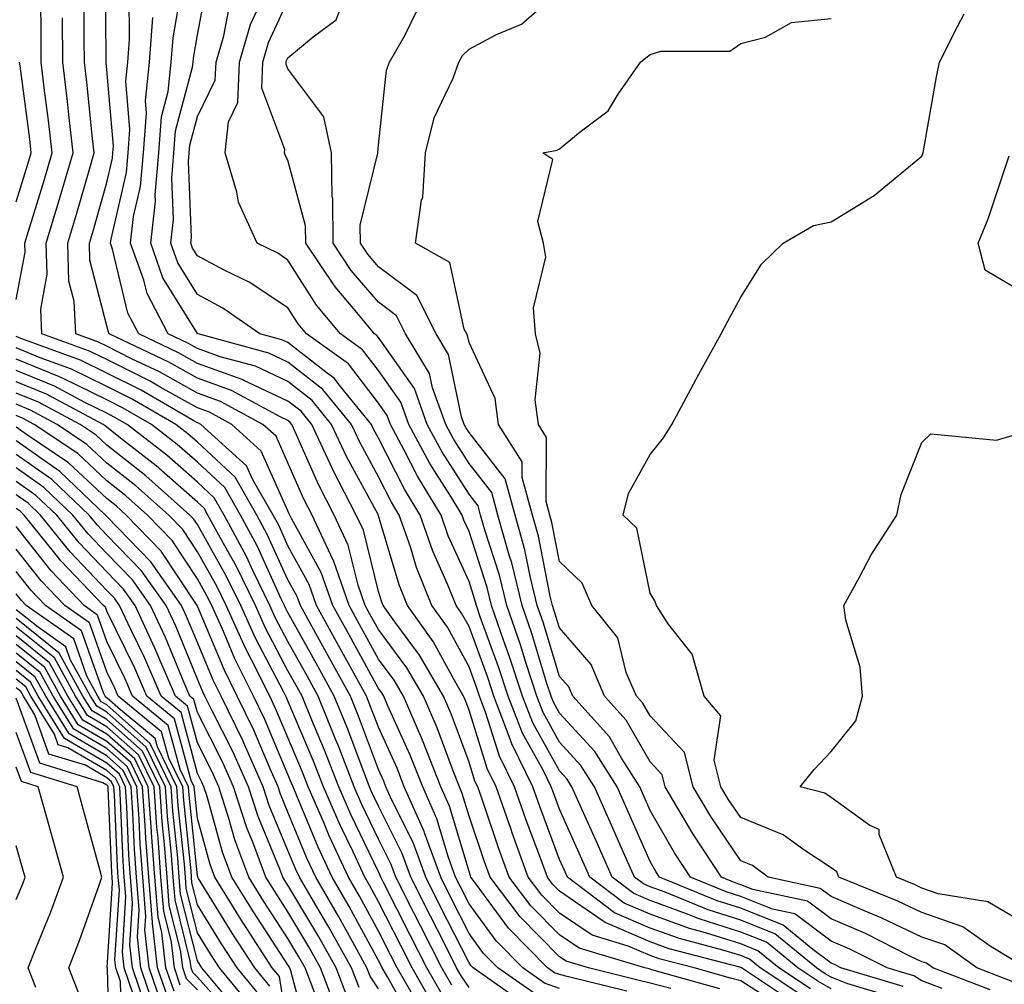
# Model space of a CAD drawing. Units: inches. Extents: x 992243 to 994883, y 7255658 to 7258298.
# Drawn here: x 992668 to 992777, y 7257560 to 7257667 of the extents above; entities that cross this region are included whole.
import ezdxf

# ---------------------------------------------------------------- set-up
doc = ezdxf.new("R2010")
doc.units = ezdxf.units.IN
doc.header["$MEASUREMENT"] = 0
doc.layers.add('Contour_99227255', color=7, linetype='Continuous', true_color=0x497d29)

msp = doc.modelspace()

# ---------------------------------------------------------------- linework, layer by layer
at = {"layer": 'Contour_99227255'}
for points in [[(992668.05, 7257635.71, 3059), (992669.02, 7257640.95, 3059), (992668.99, 7257641.92, 3059), (992669.4, 7257643.27, 3059), (992671.13, 7257648.84, 3059), (992672.02, 7257651.92, 3059), (992671.61, 7257655.48, 3059), (992671.17, 7257658.8, 3059), (992670.8, 7257661.92, 3059), (992670.79, 7257664.66, 3059), (992670.77, 7257669.2, 3059), (992670.76, 7257671.92, 3059), (992670.88, 7257674.75, 3059), (992670.43, 7257679.54, 3059), (992670.57, 7257681.92, 3059), (992669.58, 7257683.45, 3059), (992668.05, 7257685.01, 3059)], [(992740.34, 7257559.63, 3056), (992738.05, 7257560.23, 3056), (992736.7, 7257560.57, 3056), (992731.26, 7257561.92, 3056), (992728.79, 7257562.66, 3056), (992728.05, 7257563.16, 3056), (992723.69, 7257567.56, 3056), (992720.37, 7257571.92, 3056), (992719.76, 7257573.63, 3056), (992718.05, 7257578.68, 3056), (992717.31, 7257581.18, 3056), (992716.98, 7257581.92, 3056), (992716.28, 7257583.69, 3056), (992714.54, 7257588.41, 3056), (992713.04, 7257591.92, 3056), (992711.19, 7257595.06, 3056), (992708.05, 7257599.27, 3056), (992707.11, 7257600.98, 3056), (992706.59, 7257601.92, 3056), (992705.81, 7257604.16, 3056), (992704.72, 7257608.59, 3056), (992703.15, 7257611.92, 3056), (992701.41, 7257615.28, 3056), (992698.86, 7257621.11, 3056), (992698.48, 7257621.92, 3056), (992698.28, 7257622.15, 3056), (992698.05, 7257622.34, 3056), (992697.25, 7257622.72, 3056), (992691.8, 7257625.67, 3056), (992688.05, 7257627.02, 3056), (992684.91, 7257628.78, 3056), (992678.3, 7257631.92, 3056), (992678.22, 7257632.09, 3056), (992678.05, 7257632.79, 3056), (992676.17, 7257640.05, 3056), (992676.12, 7257641.92, 3056), (992676.57, 7257643.4, 3056), (992678.05, 7257648.63, 3056), (992678.67, 7257651.3, 3056), (992678.72, 7257651.92, 3056), (992678.78, 7257652.65, 3056), (992678.05, 7257661.08, 3056), (992677.97, 7257661.84, 3056), (992677.96, 7257661.92, 3056), (992677.96, 7257662.01, 3056), (992677.89, 7257671.76, 3056)], [(992754.92, 7257558.79, 3052), (992750.21, 7257561.92, 3052), (992749.03, 7257562.9, 3052), (992748.05, 7257563.28, 3052), (992746.08, 7257563.89, 3052), (992741.28, 7257565.15, 3052), (992738.05, 7257566.32, 3052), (992734.13, 7257568, 3052), (992728.94, 7257571.92, 3052), (992728.67, 7257572.54, 3052), (992728.05, 7257573.9, 3052), (992725.86, 7257579.73, 3052), (992725.1, 7257581.92, 3052), (992722.77, 7257586.64, 3052), (992722.5, 7257587.47, 3052), (992720.78, 7257591.92, 3052), (992720.11, 7257593.98, 3052), (992718.05, 7257599.61, 3052), (992717.23, 7257601.1, 3052), (992716.64, 7257601.92, 3052), (992715.69, 7257604.28, 3052), (992714.05, 7257607.92, 3052), (992712.66, 7257611.92, 3052), (992710.91, 7257614.78, 3052), (992708.05, 7257620.41, 3052), (992707.51, 7257621.38, 3052), (992707.27, 7257621.92, 3052), (992703.86, 7257626.11, 3052), (992703.16, 7257627.03, 3052), (992702.39, 7257627.58, 3052), (992698.05, 7257630.95, 3052), (992697.39, 7257631.26, 3052), (992694.96, 7257631.92, 3052), (992690.87, 7257634.74, 3052), (992688.05, 7257636.25, 3052), (992685.89, 7257639.76, 3052), (992685.12, 7257641.92, 3052), (992685.41, 7257644.56, 3052), (992685.23, 7257649.1, 3052), (992685.46, 7257651.92, 3052), (992685.65, 7257654.32, 3052), (992687.51, 7257661.38, 3052), (992687.57, 7257661.92, 3052), (992687.61, 7257662.36, 3052), (992688.05, 7257664.93, 3052), (992689.18, 7257670.79, 3052)], [(992735.47, 7257559.34, 3057), (992729.04, 7257560.93, 3057), (992728.05, 7257561.19, 3057), (992727.5, 7257561.37, 3057), (992726.72, 7257561.92, 3057), (992722.42, 7257566.29, 3057), (992718.96, 7257571.01, 3057), (992718.26, 7257571.92, 3057), (992718.21, 7257572.08, 3057), (992718.05, 7257572.55, 3057), (992715.9, 7257579.77, 3057), (992714.95, 7257581.92, 3057), (992713, 7257586.87, 3057), (992712.92, 7257587.05, 3057), (992710.83, 7257591.92, 3057), (992709.8, 7257593.67, 3057), (992708.05, 7257596.02, 3057), (992705.96, 7257599.83, 3057), (992704.8, 7257601.92, 3057), (992703.07, 7257606.9, 3057), (992703.06, 7257606.93, 3057), (992700.71, 7257611.92, 3057), (992699.8, 7257613.67, 3057), (992698.05, 7257617.67, 3057), (992696.74, 7257620.61, 3057), (992695.29, 7257621.92, 3057), (992690.6, 7257624.47, 3057), (992688.05, 7257625.38, 3057), (992683.85, 7257627.72, 3057), (992680.79, 7257629.18, 3057), (992678.05, 7257630.55, 3057), (992677.13, 7257631, 3057), (992674.61, 7257631.92, 3057), (992674.44, 7257635.53, 3057), (992673.87, 7257637.74, 3057), (992673.74, 7257641.92, 3057), (992674.74, 7257645.23, 3057), (992676.08, 7257649.95, 3057), (992676.65, 7257651.92, 3057), (992676.48, 7257653.49, 3057), (992675.84, 7257659.71, 3057), (992675.58, 7257661.92, 3057), (992675.56, 7257664.41, 3057), (992675.53, 7257669.4, 3057)], [(992745.75, 7257559.62, 3055), (992738.25, 7257561.72, 3055), (992738.05, 7257561.78, 3055), (992737.93, 7257561.8, 3055), (992737.48, 7257561.92, 3055), (992730.22, 7257564.09, 3055), (992728.05, 7257565.57, 3055), (992724.89, 7257568.76, 3055), (992722.48, 7257571.92, 3055), (992721.3, 7257575.17, 3055), (992719.52, 7257580.45, 3055), (992719.01, 7257581.92, 3055), (992718.68, 7257582.55, 3055), (992718.05, 7257584.63, 3055), (992716.09, 7257589.96, 3055), (992715.24, 7257591.92, 3055), (992712.58, 7257596.45, 3055), (992709.84, 7257600.13, 3055), (992708.56, 7257601.92, 3055), (992708.41, 7257602.28, 3055), (992708.05, 7257603.48, 3055), (992706.38, 7257610.25, 3055), (992705.59, 7257611.92, 3055), (992703.02, 7257616.89, 3055), (992702.96, 7257617.01, 3055), (992700.68, 7257621.92, 3055), (992699.5, 7257623.37, 3055), (992698.05, 7257624.5, 3055), (992693.19, 7257626.78, 3055), (992693.01, 7257626.88, 3055), (992688.05, 7257628.66, 3055), (992685.95, 7257629.82, 3055), (992681.57, 7257631.92, 3055), (992680.35, 7257634.22, 3055), (992678.69, 7257641.28, 3055), (992678.46, 7257641.92, 3055), (992678.52, 7257642.39, 3055), (992680.23, 7257649.74, 3055), (992680.4, 7257651.92, 3055), (992680.6, 7257654.47, 3055), (992680.14, 7257659.83, 3055), (992680.36, 7257661.92, 3055), (992680.55, 7257664.42, 3055), (992680.51, 7257669.46, 3055)], [(992754.09, 7257557.96, 3053), (992748.14, 7257561.92, 3053), (992748.09, 7257561.96, 3053), (992748.05, 7257561.97, 3053), (992747.97, 7257562, 3053), (992740.17, 7257564.04, 3053), (992738.05, 7257564.81, 3053), (992733.07, 7257566.94, 3053), (992732.88, 7257567.09, 3053), (992728.05, 7257570.38, 3053), (992727.28, 7257571.15, 3053), (992726.7, 7257571.92, 3053), (992725.93, 7257574.04, 3053), (992724.36, 7257578.23, 3053), (992723.07, 7257581.92, 3053), (992721.41, 7257585.28, 3053), (992719.92, 7257590.05, 3053), (992719.2, 7257591.92, 3053), (992718.92, 7257592.79, 3053), (992718.05, 7257595.15, 3053), (992715.67, 7257599.54, 3053), (992713.95, 7257601.92, 3053), (992712.25, 7257606.12, 3053), (992711.57, 7257608.4, 3053), (992710.34, 7257611.92, 3053), (992709.48, 7257613.35, 3053), (992708.05, 7257616.14, 3053), (992706.02, 7257619.89, 3053), (992705.07, 7257621.92, 3053), (992701.92, 7257625.79, 3053), (992698.05, 7257628.8, 3053), (992695.93, 7257629.8, 3053), (992688.12, 7257631.92, 3053), (992688.08, 7257631.95, 3053), (992688.05, 7257631.96, 3053), (992684.25, 7257638.12, 3053), (992682.9, 7257641.92, 3053), (992683.41, 7257646.56, 3053), (992683.38, 7257647.25, 3053), (992683.78, 7257651.92, 3053), (992684.09, 7257655.88, 3053), (992684.82, 7257658.69, 3053), (992685.17, 7257661.92, 3053), (992685.37, 7257664.6, 3053), (992686.34, 7257670.21, 3053)], [(992775.62, 7257559.49, 3046), (992769.27, 7257561.92, 3046), (992768.56, 7257562.43, 3046), (992768.05, 7257562.6, 3046), (992766.74, 7257563.23, 3046), (992761.84, 7257565.71, 3046), (992758.05, 7257567.34, 3046), (992755.42, 7257569.29, 3046), (992749.4, 7257570.57, 3046), (992748.05, 7257571.11, 3046), (992747.43, 7257571.3, 3046), (992745.92, 7257571.92, 3046), (992742.8, 7257576.67, 3046), (992742.12, 7257577.85, 3046), (992739.71, 7257581.92, 3046), (992739.38, 7257583.25, 3046), (992738.05, 7257584.66, 3046), (992735.4, 7257589.27, 3046), (992733.02, 7257591.92, 3046), (992731.54, 7257595.41, 3046), (992728.05, 7257599.45, 3046), (992727.47, 7257601.34, 3046), (992727.27, 7257601.92, 3046), (992727.01, 7257602.96, 3046), (992725.72, 7257609.59, 3046), (992725.06, 7257611.92, 3046), (992723.92, 7257616.05, 3046), (992723.93, 7257617.8, 3046), (992721.3, 7257621.92, 3046), (992720.92, 7257624.79, 3046), (992718.05, 7257630.98, 3046), (992717.88, 7257631.75, 3046), (992717.79, 7257631.92, 3046), (992717.53, 7257632.44, 3046), (992715.92, 7257639.79, 3046), (992712.15, 7257641.92, 3046), (992712.81, 7257646.68, 3046), (992712.96, 7257647.01, 3046), (992713.26, 7257651.92, 3046), (992714.2, 7257655.77, 3046), (992716.28, 7257660.15, 3046), (992716.91, 7257661.92, 3046), (992717.33, 7257662.64, 3046), (992718.05, 7257663.34, 3046), (992721.09, 7257664.96, 3046), (992723.85, 7257666.12, 3046), (992728.05, 7257669.79, 3046)], [(992755.75, 7257559.62, 3051), (992752.28, 7257561.92, 3051), (992749.95, 7257563.82, 3051), (992748.05, 7257564.59, 3051), (992744.17, 7257565.8, 3051), (992742.4, 7257566.27, 3051), (992738.05, 7257567.84, 3051), (992735.19, 7257569.06, 3051), (992731.4, 7257571.92, 3051), (992730.37, 7257574.24, 3051), (992728.05, 7257579.43, 3051), (992727.38, 7257581.25, 3051), (992727.13, 7257581.92, 3051), (992726.23, 7257583.74, 3051), (992723.95, 7257587.82, 3051), (992722.37, 7257591.92, 3051), (992721.3, 7257595.17, 3051), (992719.29, 7257600.68, 3051), (992718.86, 7257601.92, 3051), (992718.69, 7257602.56, 3051), (992718.05, 7257604.58, 3051), (992715.76, 7257609.63, 3051), (992714.97, 7257611.92, 3051), (992712.35, 7257616.22, 3051), (992710.89, 7257619.08, 3051), (992709.37, 7257621.92, 3051), (992709.02, 7257622.89, 3051), (992708.05, 7257624.25, 3051), (992704.73, 7257628.6, 3051), (992700.11, 7257631.92, 3051), (992699.17, 7257633.04, 3051), (992698.05, 7257634.81, 3051), (992693.75, 7257637.62, 3051), (992691.02, 7257638.95, 3051), (992688.05, 7257640.53, 3051), (992687.52, 7257641.39, 3051), (992687.34, 7257641.92, 3051), (992687.41, 7257642.56, 3051), (992687.06, 7257650.93, 3051), (992687.15, 7257651.92, 3051), (992687.21, 7257652.76, 3051), (992688.05, 7257655.91, 3051), (992690.03, 7257659.94, 3051), (992690.12, 7257661.92, 3051), (992690.96, 7257664.83, 3051), (992691.64, 7257668.33, 3051)], [(992758.05, 7257559.6, 3050), (992756.57, 7257560.44, 3050), (992754.35, 7257561.92, 3050), (992750.89, 7257564.76, 3050), (992748.05, 7257565.88, 3050), (992743.45, 7257567.32, 3050), (992742.08, 7257567.89, 3050), (992738.05, 7257569.35, 3050), (992736.25, 7257570.12, 3050), (992733.87, 7257571.92, 3050), (992732.09, 7257575.96, 3050), (992730.52, 7257579.45, 3050), (992729.42, 7257581.92, 3050), (992728.89, 7257582.76, 3050), (992728.05, 7257583.67, 3050), (992725.09, 7257588.96, 3050), (992723.95, 7257591.92, 3050), (992722.5, 7257596.37, 3050), (992721.86, 7257598.11, 3050), (992720.54, 7257601.92, 3050), (992720.05, 7257603.92, 3050), (992718.05, 7257610.1, 3050), (992717.48, 7257611.35, 3050), (992717.29, 7257611.92, 3050), (992716.1, 7257613.87, 3050), (992713.72, 7257617.59, 3050), (992711.4, 7257621.92, 3050), (992710.51, 7257624.38, 3050), (992708.05, 7257627.88, 3050), (992706.3, 7257630.17, 3050), (992703.87, 7257631.92, 3050), (992701.22, 7257635.09, 3050), (992698.05, 7257640.07, 3050), (992696.94, 7257640.81, 3050), (992694.64, 7257641.92, 3050), (992692.6, 7257646.47, 3050), (992692.42, 7257647.55, 3050), (992691.11, 7257651.92, 3050), (992691.47, 7257655.34, 3050), (992692.51, 7257657.46, 3050), (992692.7, 7257661.92, 3050), (992693.9, 7257666.07, 3050), (992695.4, 7257669.27, 3050)], [(992764.81, 7257558.68, 3049), (992759.78, 7257560.19, 3049), (992758.05, 7257560.89, 3049), (992757.4, 7257561.27, 3049), (992756.42, 7257561.92, 3049), (992751.83, 7257565.7, 3049), (992748.05, 7257567.19, 3049), (992744.45, 7257568.32, 3049), (992739.7, 7257570.27, 3049), (992738.05, 7257570.87, 3049), (992737.32, 7257571.19, 3049), (992736.33, 7257571.92, 3049), (992734.98, 7257574.99, 3049), (992733.8, 7257577.67, 3049), (992731.92, 7257581.92, 3049), (992730.41, 7257584.28, 3049), (992728.05, 7257586.85, 3049), (992726.23, 7257590.1, 3049), (992725.53, 7257591.92, 3049), (992724.32, 7257595.65, 3049), (992723.72, 7257597.59, 3049), (992722.22, 7257601.92, 3049), (992721.4, 7257605.27, 3049), (992719.83, 7257610.14, 3049), (992719.33, 7257611.92, 3049), (992719.06, 7257612.93, 3049), (992718.05, 7257614.21, 3049), (992715.05, 7257618.92, 3049), (992713.44, 7257621.92, 3049), (992712.01, 7257625.88, 3049), (992708.05, 7257631.51, 3049), (992707.87, 7257631.74, 3049), (992707.62, 7257631.92, 3049), (992705.46, 7257634.51, 3049), (992703.25, 7257637.12, 3049), (992700.01, 7257641.92, 3049), (992699.99, 7257643.86, 3049), (992698.05, 7257651.1, 3049), (992697.76, 7257651.63, 3049), (992697.67, 7257651.92, 3049), (992697.71, 7257652.26, 3049), (992695.16, 7257659.03, 3049), (992695.28, 7257661.92, 3049), (992695.9, 7257664.07, 3049), (992698.05, 7257668.67, 3049)], [(992765.99, 7257559.86, 3048), (992759.13, 7257561.92, 3048), (992758.41, 7257562.28, 3048), (992758.05, 7257562.44, 3048), (992756.02, 7257563.95, 3048), (992752.76, 7257566.63, 3048), (992748.05, 7257568.5, 3048), (992745.44, 7257569.31, 3048), (992739.09, 7257571.92, 3048), (992738.67, 7257572.55, 3048), (992738.05, 7257573.65, 3048), (992735.53, 7257579.4, 3048), (992734.41, 7257581.92, 3048), (992731.94, 7257585.81, 3048), (992728.05, 7257590.05, 3048), (992727.38, 7257591.25, 3048), (992727.11, 7257591.92, 3048), (992726.66, 7257593.31, 3048), (992724.97, 7257598.84, 3048), (992723.91, 7257601.92, 3048), (992722.76, 7257606.63, 3048), (992722.47, 7257607.5, 3048), (992721.24, 7257611.92, 3048), (992720.55, 7257614.42, 3048), (992718.05, 7257617.62, 3048), (992716.38, 7257620.25, 3048), (992715.48, 7257621.92, 3048), (992714.01, 7257625.96, 3048), (992713.67, 7257627.55, 3048), (992711.04, 7257631.92, 3048), (992710.04, 7257633.91, 3048), (992708.05, 7257635.41, 3048), (992705.05, 7257638.92, 3048), (992703.04, 7257641.92, 3048), (992702.99, 7257646.86, 3048), (992702.94, 7257647.03, 3048), (992702.86, 7257651.92, 3048), (992702.01, 7257655.88, 3048), (992698.05, 7257661.17, 3048), (992697.84, 7257661.71, 3048), (992697.85, 7257661.92, 3048), (992697.89, 7257662.08, 3048), (992698.05, 7257662.4, 3048), (992700.85, 7257664.72, 3048), (992703.38, 7257666.59, 3048), (992703.77, 7257667.64, 3048)], [(992770.32, 7257559.65, 3047), (992768.05, 7257560.51, 3047), (992767.17, 7257561.04, 3047), (992764.23, 7257561.92, 3047), (992760.12, 7257563.99, 3047), (992758.05, 7257564.89, 3047), (992754.02, 7257567.89, 3047), (992751.56, 7257568.41, 3047), (992748.05, 7257569.8, 3047), (992746.44, 7257570.31, 3047), (992742.5, 7257571.92, 3047), (992740.74, 7257574.61, 3047), (992738.05, 7257579.31, 3047), (992737.26, 7257581.13, 3047), (992736.9, 7257581.92, 3047), (992734.89, 7257585.08, 3047), (992733.55, 7257587.42, 3047), (992729.5, 7257591.92, 3047), (992729.07, 7257592.94, 3047), (992728.05, 7257594.11, 3047), (992726.22, 7257600.09, 3047), (992725.59, 7257601.92, 3047), (992724.79, 7257605.18, 3047), (992724.22, 7257608.09, 3047), (992723.16, 7257611.92, 3047), (992722.04, 7257615.91, 3047), (992718.05, 7257621.03, 3047), (992717.71, 7257621.58, 3047), (992717.52, 7257621.92, 3047), (992717.22, 7257622.75, 3047), (992715.78, 7257629.65, 3047), (992714.42, 7257631.92, 3047), (992712.3, 7257636.17, 3047), (992708.05, 7257639.33, 3047), (992706.86, 7257640.73, 3047), (992706.06, 7257641.92, 3047), (992706.04, 7257643.93, 3047), (992707.98, 7257651.85, 3047), (992707.98, 7257651.92, 3047), (992707.96, 7257652.01, 3047), (992708.05, 7257652.74, 3047), (992708.94, 7257661.03, 3047), (992709.25, 7257661.92, 3047), (992710.97, 7257664.84, 3047), (992712.31, 7257667.66, 3047)], [(992778.05, 7257562.86, 3044), (992775.71, 7257564.26, 3044), (992772.6, 7257566.47, 3044), (992768.05, 7257568.02, 3044), (992765.41, 7257569.28, 3044), (992758.9, 7257571.92, 3044), (992758.66, 7257572.53, 3044), (992758.05, 7257572.96, 3044), (992755.03, 7257574.94, 3044), (992752.75, 7257576.62, 3044), (992748.05, 7257578.51, 3044), (992746.67, 7257580.54, 3044), (992745.86, 7257581.92, 3044), (992745.12, 7257584.85, 3044), (992745.87, 7257589.74, 3044), (992744.01, 7257591.92, 3044), (992742.7, 7257596.57, 3044), (992740.06, 7257599.91, 3044), (992738.75, 7257601.92, 3044), (992738.56, 7257602.43, 3044), (992738.05, 7257603.28, 3044), (992736.59, 7257610.46, 3044), (992735.06, 7257611.92, 3044), (992735.66, 7257614.31, 3044), (992738.05, 7257618.59, 3044), (992739.54, 7257620.43, 3044), (992740.46, 7257621.92, 3044), (992743.11, 7257626.86, 3044), (992743.25, 7257627.12, 3044), (992745.9, 7257631.92, 3044), (992746.64, 7257633.33, 3044), (992748.05, 7257635.98, 3044), (992750.35, 7257639.62, 3044), (992752.73, 7257641.92, 3044), (992756.08, 7257643.89, 3044), (992758.05, 7257644.27, 3044), (992762.79, 7257647.18, 3044), (992765.95, 7257649.82, 3044), (992768.05, 7257651.52, 3044), (992768.18, 7257651.79, 3044), (992768.22, 7257651.92, 3044), (992768.26, 7257652.13, 3044), (992769.69, 7257660.28, 3044), (992770.02, 7257661.92, 3044), (992772, 7257665.87, 3044), (992772.73, 7257667.24, 3044)], [(992728.05, 7257559.66, 3058), (992726.37, 7257560.24, 3058), (992723.99, 7257561.92, 3058), (992721.04, 7257564.91, 3058), (992718.05, 7257568.99, 3058), (992717.06, 7257570.93, 3058), (992716.57, 7257571.92, 3058), (992715.74, 7257574.23, 3058), (992714.51, 7257578.38, 3058), (992712.93, 7257581.92, 3058), (992711.55, 7257585.42, 3058), (992709.06, 7257590.91, 3058), (992708.63, 7257591.92, 3058), (992708.41, 7257592.28, 3058), (992708.05, 7257592.76, 3058), (992704.81, 7257598.68, 3058), (992703, 7257601.92, 3058), (992701.72, 7257605.59, 3058), (992698.45, 7257611.52, 3058), (992698.26, 7257611.92, 3058), (992698.19, 7257612.06, 3058), (992698.05, 7257612.38, 3058), (992695.11, 7257618.98, 3058), (992691.86, 7257621.92, 3058), (992689.39, 7257623.26, 3058), (992688.05, 7257623.74, 3058), (992683.95, 7257626.02, 3058), (992682.82, 7257626.69, 3058), (992678.05, 7257629.08, 3058), (992676.15, 7257630.02, 3058), (992670.88, 7257631.92, 3058), (992670.76, 7257634.63, 3058), (992671.47, 7257638.5, 3058), (992671.36, 7257641.92, 3058), (992672.8, 7257646.67, 3058), (992672.91, 7257647.06, 3058), (992674.34, 7257651.92, 3058), (992673.86, 7257656.11, 3058), (992673.7, 7257657.57, 3058), (992673.2, 7257661.92, 3058), (992673.17, 7257666.8, 3058)], [(992752.02, 7257557.95, 3054), (992748.05, 7257560.5, 3054), (992746.92, 7257560.79, 3054), (992742.91, 7257561.92, 3054), (992739.06, 7257562.93, 3054), (992738.05, 7257563.3, 3054), (992735.64, 7257564.33, 3054), (992731.65, 7257565.52, 3054), (992728.05, 7257567.97, 3054), (992726.09, 7257569.96, 3054), (992724.59, 7257571.92, 3054), (992722.85, 7257576.72, 3054), (992722.65, 7257577.32, 3054), (992721.04, 7257581.92, 3054), (992720.05, 7257583.92, 3054), (992718.05, 7257590.36, 3054), (992717.63, 7257591.5, 3054), (992717.44, 7257591.92, 3054), (992716.59, 7257593.38, 3054), (992714.09, 7257597.96, 3054), (992711.25, 7257601.92, 3054), (992710.33, 7257604.2, 3054), (992708.05, 7257611.84, 3054), (992708.03, 7257611.9, 3054), (992708.03, 7257611.92, 3054), (992708, 7257611.97, 3054), (992704.51, 7257618.38, 3054), (992702.87, 7257621.92, 3054), (992700.71, 7257624.58, 3054), (992698.05, 7257626.65, 3054), (992694.47, 7257628.34, 3054), (992690.58, 7257629.39, 3054), (992688.05, 7257630.3, 3054), (992687.01, 7257630.88, 3054), (992684.83, 7257631.92, 3054), (992682.49, 7257636.36, 3054), (992682.14, 7257637.83, 3054), (992680.68, 7257641.92, 3054), (992681.01, 7257644.88, 3054), (992681.78, 7257648.19, 3054), (992682.09, 7257651.92, 3054), (992682.42, 7257656.3, 3054), (992682.31, 7257657.66, 3054), (992682.77, 7257661.92, 3054), (992683.14, 7257666.83, 3054)], [(992778.05, 7257560.43, 3045), (992776.97, 7257560.84, 3045), (992774.13, 7257561.92, 3045), (992770.58, 7257564.45, 3045), (992768.05, 7257565.31, 3045), (992763.58, 7257567.45, 3045), (992761.8, 7257568.17, 3045), (992758.05, 7257569.79, 3045), (992756.83, 7257570.7, 3045), (992751.08, 7257571.92, 3045), (992749.34, 7257573.21, 3045), (992748.05, 7257573.73, 3045), (992744.75, 7257578.62, 3045), (992742.79, 7257581.92, 3045), (992741.83, 7257585.7, 3045), (992738.05, 7257589.74, 3045), (992737.26, 7257591.13, 3045), (992736.55, 7257591.92, 3045), (992735.42, 7257594.55, 3045), (992734.48, 7257598.35, 3045), (992731.61, 7257601.92, 3045), (992730.53, 7257604.4, 3045), (992728.05, 7257606.8, 3045), (992727.21, 7257611.08, 3045), (992726.98, 7257611.92, 3045), (992726.57, 7257613.4, 3045), (992726.61, 7257620.48, 3045), (992725.71, 7257621.92, 3045), (992725.34, 7257624.63, 3045), (992725.92, 7257629.79, 3045), (992725.39, 7257631.92, 3045), (992725.18, 7257634.79, 3045), (992726.52, 7257640.39, 3045), (992726.28, 7257641.92, 3045), (992725.64, 7257644.33, 3045), (992727.29, 7257651.16, 3045), (992726.21, 7257651.92, 3045), (992727.77, 7257652.2, 3045), (992728.05, 7257652.33, 3045), (992730.34, 7257654.21, 3045), (992733.42, 7257656.55, 3045), (992734.51, 7257658.38, 3045), (992736.97, 7257661.92, 3045), (992737.56, 7257662.41, 3045), (992738.05, 7257662.77, 3045), (992739.25, 7257663.12, 3045), (992746.85, 7257663.12, 3045), (992748.05, 7257663.98, 3045), (992750.8, 7257664.67, 3045), (992753.67, 7257666.3, 3045), (992758.05, 7257666.75, 3045)], [(992668.05, 7257646.5, 3060), (992669.33, 7257650.64, 3060), (992669.71, 7257651.92, 3060), (992669.53, 7257653.4, 3060), (992668.47, 7257661.5, 3060), (992668.42, 7257661.92, 3060)], [(992778.05, 7257637.19, 3043), (992775.07, 7257638.94, 3043), (992774.29, 7257641.92, 3043), (992775.37, 7257644.6, 3043), (992777.72, 7257651.59, 3043)], [(992725.25, 7257559.12, 3059), (992721.24, 7257561.92, 3059), (992719.65, 7257563.52, 3059), (992718.05, 7257565.73, 3059), (992715.97, 7257569.84, 3059), (992714.92, 7257571.92, 3059), (992713.15, 7257576.82, 3059), (992713.1, 7257576.97, 3059), (992710.9, 7257581.92, 3059), (992710.1, 7257583.97, 3059), (992708.05, 7257588.48, 3059), (992707.11, 7257590.98, 3059), (992706.73, 7257591.92, 3059), (992705.11, 7257594.86, 3059), (992703.65, 7257597.52, 3059), (992701.2, 7257601.92, 3059), (992700.39, 7257604.26, 3059), (992698.05, 7257608.5, 3059), (992696.99, 7257610.86, 3059), (992696.41, 7257611.92, 3059), (992694.16, 7257615.81, 3059), (992693.47, 7257617.34, 3059), (992688.42, 7257621.92, 3059), (992688.18, 7257622.05, 3059), (992688.05, 7257622.1, 3059), (992687.65, 7257622.32, 3059), (992681.83, 7257625.7, 3059), (992678.05, 7257627.59, 3059), (992675.15, 7257629.02, 3059), (992668.56, 7257631.41, 3059), (992668.05, 7257631.62, 3059)], [(992724.11, 7257557.98, 3060), (992718.51, 7257561.92, 3060), (992718.27, 7257562.14, 3060), (992718.05, 7257562.47, 3060), (992714.88, 7257568.75, 3060), (992713.27, 7257571.92, 3060), (992711.89, 7257575.76, 3060), (992709.54, 7257580.43, 3060), (992708.88, 7257581.92, 3060), (992708.65, 7257582.52, 3060), (992708.05, 7257583.82, 3060), (992705.85, 7257589.72, 3060), (992704.95, 7257591.92, 3060), (992702.5, 7257596.37, 3060), (992701.12, 7257598.85, 3060), (992699.42, 7257601.92, 3060), (992699.07, 7257602.94, 3060), (992698.05, 7257604.76, 3060), (992695.81, 7257609.68, 3060), (992694.61, 7257611.92, 3060), (992692.21, 7257616.08, 3060), (992688.05, 7257619.96, 3060), (992687.01, 7257620.88, 3060), (992685.66, 7257621.92, 3060), (992680.84, 7257624.71, 3060), (992678.05, 7257626.12, 3060), (992674.15, 7257628.02, 3060), (992670.69, 7257629.28, 3060), (992668.05, 7257630.38, 3060)], [(992718.05, 7257559.74, 3061), (992717.18, 7257561.05, 3061), (992716.68, 7257561.92, 3061), (992715.29, 7257564.68, 3061), (992713.78, 7257567.65, 3061), (992711.62, 7257571.92, 3061), (992710.68, 7257574.55, 3061), (992708.05, 7257579.78, 3061), (992707.36, 7257581.23, 3061), (992707.05, 7257581.92, 3061), (992706.42, 7257583.55, 3061), (992704.59, 7257588.46, 3061), (992703.17, 7257591.92, 3061), (992701.35, 7257595.22, 3061), (992698.05, 7257601.15, 3061), (992697.79, 7257601.66, 3061), (992697.66, 7257601.92, 3061), (992697.3, 7257602.67, 3061), (992694.65, 7257608.52, 3061), (992692.82, 7257611.92, 3061), (992691.07, 7257614.94, 3061), (992688.05, 7257617.75, 3061), (992685.83, 7257619.7, 3061), (992682.97, 7257621.92, 3061), (992679.86, 7257623.73, 3061), (992678.05, 7257624.63, 3061), (992673.17, 7257627.04, 3061), (992672.81, 7257627.16, 3061), (992668.05, 7257629.13, 3061)], [(992716.14, 7257560.01, 3062), (992715.04, 7257561.92, 3062), (992712.69, 7257566.56, 3062), (992711.96, 7257568.01, 3062), (992709.97, 7257571.92, 3062), (992709.46, 7257573.33, 3062), (992708.05, 7257576.15, 3062), (992706.17, 7257580.05, 3062), (992705.36, 7257581.92, 3062), (992703.66, 7257586.31, 3062), (992703.32, 7257587.19, 3062), (992701.39, 7257591.92, 3062), (992700.21, 7257594.08, 3062), (992698.05, 7257597.94, 3062), (992696.67, 7257600.54, 3062), (992696.06, 7257601.92, 3062), (992694.19, 7257605.78, 3062), (992693.48, 7257607.35, 3062), (992691.02, 7257611.92, 3062), (992689.92, 7257613.8, 3062), (992688.05, 7257615.55, 3062), (992684.66, 7257618.53, 3062), (992680.29, 7257621.92, 3062), (992678.87, 7257622.74, 3062), (992678.05, 7257623.15, 3062), (992675.63, 7257624.34, 3062), (992672.27, 7257626.14, 3062), (992668.05, 7257627.88, 3062)], [(992715.1, 7257558.97, 3063), (992713.4, 7257561.92, 3063), (992711.6, 7257565.47, 3063), (992708.61, 7257571.36, 3063), (992708.32, 7257571.92, 3063), (992708.25, 7257572.12, 3063), (992708.05, 7257572.52, 3063), (992704.99, 7257578.86, 3063), (992703.67, 7257581.92, 3063), (992702.1, 7257585.97, 3063), (992700.7, 7257589.27, 3063), (992699.61, 7257591.92, 3063), (992699.06, 7257592.93, 3063), (992698.05, 7257594.73, 3063), (992695.57, 7257599.44, 3063), (992694.45, 7257601.92, 3063), (992692.37, 7257606.24, 3063), (992690.59, 7257609.38, 3063), (992689.22, 7257611.92, 3063), (992688.79, 7257612.66, 3063), (992688.05, 7257613.35, 3063), (992683.49, 7257617.36, 3063), (992679.57, 7257620.4, 3063), (992678.05, 7257621.6, 3063), (992677.88, 7257621.75, 3063), (992677.63, 7257621.92, 3063), (992671.39, 7257625.26, 3063), (992668.05, 7257626.64, 3063)], [(992714.06, 7257557.93, 3064), (992711.76, 7257561.92, 3064), (992710.51, 7257564.38, 3064), (992708.05, 7257569.21, 3064), (992707.1, 7257570.97, 3064), (992706.55, 7257571.92, 3064), (992705.24, 7257574.73, 3064), (992703.82, 7257577.69, 3064), (992701.99, 7257581.92, 3064), (992700.88, 7257584.75, 3064), (992698.05, 7257591.41, 3064), (992697.9, 7257591.77, 3064), (992697.83, 7257591.92, 3064), (992697.6, 7257592.37, 3064), (992694.46, 7257598.33, 3064), (992692.84, 7257601.92, 3064), (992691.28, 7257605.15, 3064), (992688.05, 7257610.87, 3064), (992687.63, 7257611.5, 3064), (992687.23, 7257611.92, 3064), (992682.37, 7257616.24, 3064), (992678.05, 7257619.63, 3064), (992676.87, 7257620.74, 3064), (992675.1, 7257621.92, 3064), (992670.5, 7257624.37, 3064), (992668.05, 7257625.39, 3064)], [(992712.91, 7257557.06, 3065), (992710.11, 7257561.92, 3065), (992709.42, 7257563.29, 3065), (992708.05, 7257565.98, 3065), (992705.96, 7257569.83, 3065), (992704.74, 7257571.92, 3065), (992702.62, 7257576.49, 3065), (992702.01, 7257577.96, 3065), (992700.3, 7257581.92, 3065), (992699.67, 7257583.54, 3065), (992698.05, 7257587.34, 3065), (992696.69, 7257590.56, 3065), (992696.04, 7257591.92, 3065), (992694.03, 7257595.94, 3065), (992693.35, 7257597.22, 3065), (992691.23, 7257601.92, 3065), (992690.2, 7257604.07, 3065), (992688.05, 7257607.87, 3065), (992686.44, 7257610.31, 3065), (992684.89, 7257611.92, 3065), (992681.26, 7257615.13, 3065), (992678.05, 7257617.66, 3065), (992675.85, 7257619.72, 3065), (992672.56, 7257621.92, 3065), (992669.62, 7257623.49, 3065), (992668.05, 7257624.15, 3065)], [(992711.9, 7257555.77, 3066), (992709.05, 7257560.92, 3066), (992708.47, 7257561.92, 3066), (992708.33, 7257562.2, 3066), (992708.05, 7257562.75, 3066), (992704.83, 7257568.7, 3066), (992702.93, 7257571.92, 3066), (992701.39, 7257575.26, 3066), (992699.04, 7257580.93, 3066), (992698.61, 7257581.92, 3066), (992698.45, 7257582.32, 3066), (992698.05, 7257583.27, 3066), (992695.49, 7257589.36, 3066), (992694.25, 7257591.92, 3066), (992692.18, 7257596.05, 3066), (992690.92, 7257599.05, 3066), (992689.63, 7257601.92, 3066), (992689.11, 7257602.98, 3066), (992688.05, 7257604.87, 3066), (992685.25, 7257609.12, 3066), (992682.54, 7257611.92, 3066), (992680.16, 7257614.03, 3066), (992678.05, 7257615.69, 3066), (992674.84, 7257618.71, 3066), (992670.03, 7257621.92, 3066), (992668.74, 7257622.61, 3066), (992668.05, 7257622.9, 3066)], [(992708.05, 7257559.6, 3067), (992707.13, 7257561, 3067), (992706.78, 7257561.92, 3067), (992705.2, 7257564.77, 3067), (992703.68, 7257567.55, 3067), (992701.13, 7257571.92, 3067), (992700.15, 7257574.02, 3067), (992698.05, 7257579.1, 3067), (992697.22, 7257581.09, 3067), (992696.96, 7257581.92, 3067), (992696.08, 7257583.89, 3067), (992694.29, 7257588.16, 3067), (992692.46, 7257591.92, 3067), (992690.99, 7257594.86, 3067), (992688.05, 7257601.85, 3067), (992688.02, 7257601.92, 3067), (992687.94, 7257602.03, 3067), (992684.06, 7257607.93, 3067), (992680.2, 7257611.92, 3067), (992679.07, 7257612.94, 3067), (992678.05, 7257613.73, 3067), (992673.82, 7257617.69, 3067), (992669.16, 7257620.81, 3067), (992668.05, 7257621.6, 3067)], [(992778.05, 7257567.62, 3043), (992775.36, 7257569.23, 3043), (992769.86, 7257570.11, 3043), (992768.05, 7257570.73, 3043), (992767.25, 7257571.12, 3043), (992765.26, 7257571.92, 3043), (992763.33, 7257576.64, 3043), (992763.33, 7257577.2, 3043), (992762.31, 7257577.66, 3043), (992758.05, 7257580.74, 3043), (992757.34, 7257581.21, 3043), (992754.61, 7257581.92, 3043), (992756.15, 7257583.82, 3043), (992758.05, 7257585.83, 3043), (992760.76, 7257589.21, 3043), (992761.52, 7257591.92, 3043), (992761.24, 7257595.11, 3043), (992759.66, 7257600.31, 3043), (992759.46, 7257601.92, 3043), (992761.18, 7257605.05, 3043), (992762.46, 7257607.51, 3043), (992765.28, 7257611.92, 3043), (992765.77, 7257614.2, 3043), (992768.05, 7257619.93, 3043), (992769.07, 7257620.9, 3043), (992776.31, 7257620.18, 3043), (992778.05, 7257620.68, 3043)], [(992705.9, 7257559.77, 3068), (992705.07, 7257561.92, 3068), (992702.56, 7257566.43, 3068), (992701.12, 7257568.85, 3068), (992699.32, 7257571.92, 3068), (992698.92, 7257572.79, 3068), (992698.05, 7257574.88, 3068), (992695.99, 7257579.86, 3068), (992695.32, 7257581.92, 3068), (992693.14, 7257586.83, 3068), (992693.09, 7257586.96, 3068), (992690.68, 7257591.92, 3068), (992689.8, 7257593.67, 3068), (992688.05, 7257597.83, 3068), (992686.86, 7257600.73, 3068), (992686.31, 7257601.92, 3068), (992682.89, 7257606.76, 3068), (992678.05, 7257611.75, 3068), (992677.9, 7257611.92, 3068), (992672.84, 7257616.71, 3068), (992668.05, 7257620.1, 3068)], [(992704.66, 7257558.53, 3069), (992703.36, 7257561.92, 3069), (992701.47, 7257565.34, 3069), (992698.05, 7257571.04, 3069), (992697.71, 7257571.58, 3069), (992697.48, 7257571.92, 3069), (992697.15, 7257572.82, 3069), (992694.75, 7257578.62, 3069), (992693.68, 7257581.92, 3069), (992691.95, 7257585.82, 3069), (992689.68, 7257590.29, 3069), (992688.89, 7257591.92, 3069), (992688.61, 7257592.48, 3069), (992688.05, 7257593.8, 3069), (992685.7, 7257599.57, 3069), (992684.59, 7257601.92, 3069), (992681.89, 7257605.76, 3069), (992678.05, 7257609.71, 3069), (992676.98, 7257610.85, 3069), (992676.11, 7257611.92, 3069), (992671.97, 7257615.84, 3069), (992668.05, 7257618.61, 3069)], [(992703.43, 7257557.3, 3070), (992701.66, 7257561.92, 3070), (992700.37, 7257564.24, 3070), (992698.05, 7257568.11, 3070), (992696.55, 7257570.42, 3070), (992695.61, 7257571.92, 3070), (992694.17, 7257575.8, 3070), (992693.52, 7257577.39, 3070), (992692.04, 7257581.92, 3070), (992690.81, 7257584.68, 3070), (992688.05, 7257590.13, 3070), (992687.67, 7257591.54, 3070), (992687.21, 7257591.92, 3070), (992686.58, 7257593.39, 3070), (992684.52, 7257598.39, 3070), (992682.88, 7257601.92, 3070), (992680.88, 7257604.75, 3070), (992678.05, 7257607.67, 3070), (992675.98, 7257609.85, 3070), (992674.31, 7257611.92, 3070), (992671.09, 7257614.96, 3070), (992668.05, 7257617.12, 3070)], [(992701.13, 7257558.84, 3071), (992699.95, 7257561.92, 3071), (992699.27, 7257563.14, 3071), (992698.05, 7257565.18, 3071), (992695.39, 7257569.26, 3071), (992693.73, 7257571.92, 3071), (992692.19, 7257576.06, 3071), (992691.54, 7257578.43, 3071), (992690.41, 7257581.92, 3071), (992689.68, 7257583.55, 3071), (992688.05, 7257586.77, 3071), (992686.96, 7257590.83, 3071), (992685.63, 7257591.92, 3071), (992683.79, 7257596.18, 3071), (992683.36, 7257597.23, 3071), (992681.17, 7257601.92, 3071), (992679.88, 7257603.75, 3071), (992678.05, 7257605.63, 3071), (992674.98, 7257608.85, 3071), (992672.51, 7257611.92, 3071), (992670.22, 7257614.09, 3071), (992668.05, 7257615.63, 3071)], [(992700.32, 7257554.19, 3072), (992698.36, 7257561.61, 3072), (992698.25, 7257561.92, 3072), (992698.18, 7257562.05, 3072), (992698.05, 7257562.25, 3072), (992694.23, 7257568.1, 3072), (992691.86, 7257571.92, 3072), (992690.82, 7257574.69, 3072), (992689.12, 7257580.85, 3072), (992688.77, 7257581.92, 3072), (992688.55, 7257582.42, 3072), (992688.05, 7257583.4, 3072), (992686.24, 7257590.11, 3072), (992684.05, 7257591.92, 3072), (992682.24, 7257596.11, 3072), (992680.7, 7257599.27, 3072), (992679.46, 7257601.92, 3072), (992678.88, 7257602.75, 3072), (992678.05, 7257603.6, 3072), (992673.99, 7257607.86, 3072), (992670.72, 7257611.92, 3072), (992669.35, 7257613.22, 3072), (992668.05, 7257614.14, 3072)], [(992698.05, 7257555.05, 3073), (992697.1, 7257560.97, 3073), (992696.32, 7257561.92, 3073), (992693.18, 7257566.79, 3073), (992693.08, 7257566.95, 3073), (992689.98, 7257571.92, 3073), (992689.46, 7257573.33, 3073), (992688.05, 7257578.4, 3073), (992687.72, 7257581.59, 3073), (992687.7, 7257581.92, 3073), (992687.36, 7257582.61, 3073), (992685.53, 7257589.4, 3073), (992682.46, 7257591.92, 3073), (992681.14, 7257595.01, 3073), (992678.05, 7257601.32, 3073), (992677.89, 7257601.76, 3073), (992677.67, 7257601.92, 3073), (992672.98, 7257606.85, 3073), (992672.46, 7257607.51, 3073), (992668.92, 7257611.92, 3073), (992668.47, 7257612.34, 3073), (992668.05, 7257612.64, 3073)], [(992696.04, 7257559.91, 3074), (992694.38, 7257561.92, 3074), (992691.9, 7257565.77, 3074), (992688.19, 7257571.78, 3074), (992688.1, 7257571.92, 3074), (992688.09, 7257571.96, 3074), (992688.05, 7257572.1, 3074), (992687.13, 7257581, 3074), (992687.06, 7257581.92, 3074), (992686.13, 7257583.84, 3074), (992684.82, 7257588.69, 3074), (992680.88, 7257591.92, 3074), (992680.03, 7257593.9, 3074), (992678.05, 7257597.96, 3074), (992677.01, 7257600.88, 3074), (992675.54, 7257601.92, 3074), (992671.89, 7257605.76, 3074), (992668.05, 7257610.64, 3074)], [(992694.97, 7257558.84, 3075), (992692.43, 7257561.92, 3075), (992690.72, 7257564.59, 3075), (992688.05, 7257568.9, 3075), (992687.44, 7257571.31, 3075), (992687.4, 7257571.92, 3075), (992687.35, 7257572.62, 3075), (992686.54, 7257580.41, 3075), (992686.43, 7257581.92, 3075), (992684.89, 7257585.08, 3075), (992684.1, 7257587.97, 3075), (992679.3, 7257591.92, 3075), (992678.93, 7257592.8, 3075), (992678.05, 7257594.59, 3075), (992676.14, 7257600.01, 3075), (992673.41, 7257601.92, 3075), (992670.79, 7257604.66, 3075), (992668.05, 7257608.16, 3075)], [(992693.91, 7257557.78, 3076), (992690.49, 7257561.92, 3076), (992689.53, 7257563.4, 3076), (992688.05, 7257565.81, 3076), (992686.82, 7257570.69, 3076), (992686.72, 7257571.92, 3076), (992686.61, 7257573.36, 3076), (992685.94, 7257579.81, 3076), (992685.79, 7257581.92, 3076), (992683.65, 7257586.32, 3076), (992683.39, 7257587.26, 3076), (992679.54, 7257590.43, 3076), (992678.05, 7257591.75, 3076), (992677.94, 7257591.81, 3076), (992677.88, 7257591.92, 3076), (992677.67, 7257592.3, 3076), (992675.26, 7257599.13, 3076), (992671.28, 7257601.92, 3076), (992669.71, 7257603.58, 3076), (992668.05, 7257605.69, 3076)], [(992690.92, 7257559.05, 3077), (992688.55, 7257561.92, 3077), (992688.35, 7257562.22, 3077), (992688.05, 7257562.71, 3077), (992686.19, 7257570.06, 3077), (992686.05, 7257571.92, 3077), (992685.88, 7257574.09, 3077), (992685.35, 7257579.22, 3077), (992685.16, 7257581.92, 3077), (992682.84, 7257586.71, 3077), (992678.05, 7257590.95, 3077), (992677.43, 7257591.3, 3077), (992677.05, 7257591.92, 3077), (992675.83, 7257594.14, 3077), (992674.39, 7257598.26, 3077), (992669.15, 7257601.92, 3077), (992668.62, 7257602.49, 3077), (992668.05, 7257603.21, 3077)], [(992692.28, 7257556.15, 3078), (992688.05, 7257560.88, 3078), (992687.53, 7257561.4, 3078), (992687.36, 7257561.92, 3078), (992687.27, 7257562.7, 3078), (992685.58, 7257569.45, 3078), (992685.37, 7257571.92, 3078), (992685.16, 7257574.81, 3078), (992684.76, 7257578.63, 3078), (992684.53, 7257581.92, 3078), (992682.41, 7257586.28, 3078), (992678.05, 7257590.14, 3078), (992676.93, 7257590.8, 3078), (992676.23, 7257591.92, 3078), (992674.01, 7257595.96, 3078), (992673.51, 7257597.38, 3078), (992670.45, 7257599.52, 3078), (992668.05, 7257601.46, 3078)], [(992688.05, 7257559.5, 3079), (992686.85, 7257560.72, 3079), (992686.44, 7257561.92, 3079), (992686.23, 7257563.74, 3079), (992684.95, 7257568.82, 3079), (992684.7, 7257571.92, 3079), (992684.43, 7257575.54, 3079), (992684.17, 7257578.04, 3079), (992683.9, 7257581.92, 3079), (992681.98, 7257585.85, 3079), (992678.05, 7257589.34, 3079), (992676.42, 7257590.29, 3079), (992675.41, 7257591.92, 3079), (992672.8, 7257596.67, 3079), (992668.05, 7257600.5, 3079)], [(992686.16, 7257560.03, 3080), (992685.51, 7257561.92, 3080), (992685.19, 7257564.78, 3080), (992684.33, 7257568.2, 3080), (992684.03, 7257571.92, 3080), (992683.7, 7257576.27, 3080), (992683.58, 7257577.45, 3080), (992683.26, 7257581.92, 3080), (992681.56, 7257585.43, 3080), (992678.05, 7257588.54, 3080), (992675.91, 7257589.78, 3080), (992674.59, 7257591.92, 3080), (992672.27, 7257596.14, 3080), (992668.05, 7257599.54, 3080)], [(992685.47, 7257559.34, 3081), (992684.58, 7257561.92, 3081), (992684.14, 7257565.83, 3081), (992683.7, 7257567.57, 3081), (992683.35, 7257571.92, 3081), (992682.98, 7257576.85, 3081), (992682.98, 7257576.99, 3081), (992682.63, 7257581.92, 3081), (992681.13, 7257585, 3081), (992678.05, 7257587.73, 3081), (992675.4, 7257589.27, 3081), (992673.76, 7257591.92, 3081), (992671.73, 7257595.6, 3081), (992668.05, 7257598.58, 3081)], [(992684.78, 7257558.65, 3082), (992683.66, 7257561.92, 3082), (992683.11, 7257566.86, 3082), (992683.08, 7257566.95, 3082), (992682.68, 7257571.92, 3082), (992682.36, 7257576.23, 3082), (992682.3, 7257577.67, 3082), (992682, 7257581.92, 3082), (992680.71, 7257584.58, 3082), (992678.05, 7257586.93, 3082), (992674.9, 7257588.77, 3082), (992672.94, 7257591.92, 3082), (992671.2, 7257595.07, 3082), (992668.05, 7257597.62, 3082)], [(992684.09, 7257557.96, 3083), (992682.74, 7257561.92, 3083), (992682.26, 7257566.13, 3083), (992682.36, 7257567.61, 3083), (992682.01, 7257571.92, 3083), (992681.73, 7257575.6, 3083), (992681.61, 7257578.36, 3083), (992681.36, 7257581.92, 3083), (992680.28, 7257584.15, 3083), (992678.05, 7257586.13, 3083), (992674.39, 7257588.26, 3083), (992672.12, 7257591.92, 3083), (992670.68, 7257594.55, 3083), (992668.05, 7257596.67, 3083)], [(992683.4, 7257557.27, 3084), (992681.81, 7257561.92, 3084), (992681.43, 7257565.3, 3084), (992681.62, 7257568.35, 3084), (992681.33, 7257571.92, 3084), (992681.11, 7257574.98, 3084), (992680.93, 7257579.04, 3084), (992680.74, 7257581.92, 3084), (992679.85, 7257583.72, 3084), (992678.05, 7257585.32, 3084), (992673.88, 7257587.75, 3084), (992671.3, 7257591.92, 3084), (992670.14, 7257594.01, 3084), (992668.05, 7257595.71, 3084)], [(992682.37, 7257557.6, 3085), (992680.88, 7257561.92, 3085), (992680.6, 7257564.47, 3085), (992680.89, 7257569.08, 3085), (992680.66, 7257571.92, 3085), (992680.48, 7257574.35, 3085), (992680.26, 7257579.71, 3085), (992680.1, 7257581.92, 3085), (992679.43, 7257583.3, 3085), (992678.05, 7257584.52, 3085), (992673.37, 7257587.24, 3085), (992670.47, 7257591.92, 3085), (992669.61, 7257593.48, 3085), (992668.05, 7257594.74, 3085)], [(992680.96, 7257559.01, 3086), (992679.95, 7257561.92, 3086), (992679.77, 7257563.64, 3086), (992680.16, 7257569.81, 3086), (992679.98, 7257571.92, 3086), (992679.85, 7257573.72, 3086), (992679.57, 7257580.4, 3086), (992679.47, 7257581.92, 3086), (992679, 7257582.87, 3086), (992678.05, 7257583.72, 3086), (992673.75, 7257586.22, 3086), (992672.68, 7257586.55, 3086), (992672.26, 7257587.71, 3086), (992669.65, 7257591.92, 3086), (992669.09, 7257592.96, 3086), (992668.05, 7257593.79, 3086)], [(992679.73, 7257553.6, 3087), (992679.54, 7257560.43, 3087), (992679.04, 7257561.92, 3087), (992678.94, 7257562.81, 3087), (992679.43, 7257570.54, 3087), (992679.31, 7257571.92, 3087), (992679.22, 7257573.09, 3087), (992678.89, 7257581.08, 3087), (992678.83, 7257581.92, 3087), (992678.58, 7257582.45, 3087), (992678.05, 7257582.92, 3087), (992675.68, 7257584.29, 3087), (992671.66, 7257585.53, 3087), (992670.1, 7257589.87, 3087), (992668.83, 7257591.92, 3087), (992668.55, 7257592.42, 3087), (992668.05, 7257592.83, 3087)], [(992678.39, 7257552.26, 3088), (992678.14, 7257561.83, 3088), (992678.11, 7257561.92, 3088), (992678.1, 7257561.97, 3088), (992678.69, 7257571.28, 3088), (992678.64, 7257571.92, 3088), (992678.6, 7257572.47, 3088), (992678.21, 7257581.76, 3088), (992678.2, 7257581.92, 3088), (992678.15, 7257582.02, 3088), (992678.05, 7257582.11, 3088), (992677.6, 7257582.37, 3088), (992670.66, 7257584.53, 3088), (992668.05, 7257591.71, 3088)], [(992675.03, 7257558.9, 3089), (992673.85, 7257561.92, 3089), (992675.03, 7257564.94, 3089), (992677.2, 7257571.07, 3089), (992677.51, 7257571.92, 3089), (992677.32, 7257572.65, 3089), (992675.48, 7257579.35, 3089), (992674.77, 7257581.92, 3089), (992669.64, 7257583.51, 3089), (992668.05, 7257587.91, 3089)], [(992670.21, 7257559.76, 3090), (992669.36, 7257561.92, 3090), (992670.21, 7257564.08, 3090), (992671.86, 7257568.11, 3090), (992673.27, 7257571.92, 3090), (992672.14, 7257576.01, 3090), (992671.43, 7257578.54, 3090), (992670.48, 7257581.92, 3090), (992668.63, 7257582.5, 3090), (992668.05, 7257584.09, 3090)], [(992668.05, 7257569.47, 3091), (992668.76, 7257571.21, 3091), (992669.03, 7257571.92, 3091), (992668.81, 7257572.68, 3091), (992668.05, 7257575.4, 3091)]]:
    msp.add_polyline3d(points, dxfattribs=at)

doc.saveas('drawing.dxf')
